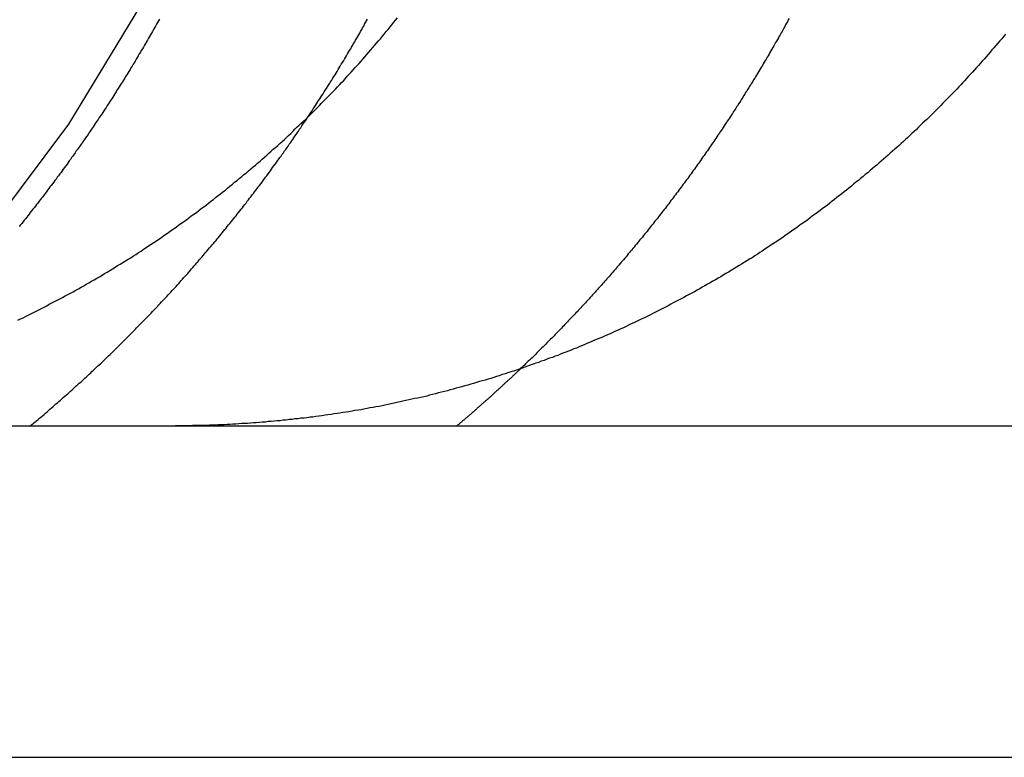
# Model space of a CAD drawing. Extents: x -267 to 266, y -616 to 610.
# Drawn here: x -241 to -236, y 502 to 505 of the extents above; entities that cross this region are included whole.
import ezdxf

# ---------------------------------------------------------------- set-up
doc = ezdxf.new("R2010")
doc.units = 0
doc.header["$LTSCALE"] = 50
doc.linetypes.add('VERDECKT', pattern=[0.375, 0.25, -0.125])
doc.layers.get('0').update_dxf_attribs({"linetype": 'CONTINUOUS'})
doc.layers.add('STEMPEL', color=3, linetype='CONTINUOUS')

# ---------------------------------------------------------------- blocks, each defined once
blk = doc.blocks.new('A$CE8437113')
at = {"color": 3, "linetype": 'CONTINUOUS', "extrusion": (0, 1, -2e-16)}
for p, q in [((-266.5, 503.5), (33.4013, 503.5)), ((-266.5, 502), (266.5, 502))]:
    blk.add_line(p, q, dxfattribs=at)
at = {"color": 3}
for points in [[(-240.84, 503.978, 0), (-240.828, 503.984, 0), (-240.816, 503.989, 0), (-240.804, 503.995, 0), (-240.792, 504.001, 0), (-240.78, 504.007, 0), (-240.768, 504.013, 0), (-240.756, 504.019, 0), (-240.744, 504.025, 0), (-240.732, 504.031, 0), (-240.72, 504.037, 0), (-240.708, 504.043, 0), (-240.697, 504.05, 0), (-240.685, 504.056, 0), (-240.673, 504.062, 0), (-240.661, 504.068, 0), (-240.649, 504.075, 0), (-240.637, 504.081, 0), (-240.625, 504.088, 0), (-240.613, 504.094, 0), (-240.601, 504.101, 0), (-240.589, 504.107, 0), (-240.577, 504.114, 0), (-240.565, 504.12, 0), (-240.553, 504.127, 0), (-240.541, 504.134, 0), (-240.53, 504.141, 0), (-240.518, 504.147, 0), (-240.506, 504.154, 0), (-240.494, 504.161, 0), (-240.482, 504.168, 0), (-240.47, 504.175, 0), (-240.458, 504.182, 0), (-240.447, 504.189, 0), (-240.435, 504.196, 0), (-240.423, 504.203, 0), (-240.411, 504.21, 0), (-240.399, 504.218, 0), (-240.388, 504.225, 0), (-240.376, 504.232, 0), (-240.364, 504.239, 0), (-240.352, 504.247, 0), (-240.341, 504.254, 0), (-240.329, 504.261, 0), (-240.317, 504.269, 0), (-240.306, 504.276, 0), (-240.294, 504.284, 0), (-240.282, 504.291, 0), (-240.271, 504.299, 0), (-240.259, 504.307, 0), (-240.248, 504.314, 0), (-240.236, 504.322, 0), (-240.225, 504.33, 0), (-240.213, 504.337, 0), (-240.202, 504.345, 0), (-240.19, 504.353, 0), (-240.179, 504.361, 0), (-240.167, 504.369, 0), (-240.156, 504.377, 0), (-240.144, 504.385, 0), (-240.133, 504.393, 0), (-240.122, 504.401, 0), (-240.111, 504.409, 0), (-240.099, 504.417, 0), (-240.088, 504.425, 0), (-240.077, 504.433, 0), (-240.066, 504.441, 0), (-240.055, 504.45, 0), (-240.043, 504.458, 0), (-240.032, 504.466, 0), (-240.021, 504.474, 0), (-240.01, 504.483, 0), (-239.999, 504.491, 0), (-239.988, 504.499, 0), (-239.977, 504.508, 0), (-239.966, 504.516, 0), (-239.955, 504.525, 0), (-239.945, 504.533, 0), (-239.934, 504.542, 0), (-239.923, 504.55, 0), (-239.912, 504.559, 0), (-239.901, 504.567, 0), (-239.891, 504.576, 0), (-239.88, 504.584, 0), (-239.869, 504.593, 0), (-239.859, 504.602, 0), (-239.848, 504.61, 0), (-239.838, 504.619, 0), (-239.827, 504.628, 0), (-239.817, 504.637, 0), (-239.806, 504.645, 0), (-239.796, 504.654, 0), (-239.785, 504.663, 0), (-239.775, 504.672, 0), (-239.765, 504.68, 0), (-239.755, 504.689, 0), (-239.744, 504.698, 0), (-239.734, 504.707, 0), (-239.724, 504.716, 0), (-239.714, 504.725, 0), (-239.704, 504.734, 0), (-239.694, 504.743, 0), (-239.684, 504.752, 0), (-239.674, 504.76, 0), (-239.664, 504.769, 0), (-239.654, 504.778, 0), (-239.644, 504.787, 0), (-239.634, 504.796, 0), (-239.625, 504.805, 0), (-239.615, 504.814, 0), (-239.605, 504.823, 0), (-239.596, 504.832, 0), (-239.586, 504.842, 0), (-239.577, 504.851, 0), (-239.567, 504.86, 0), (-239.558, 504.869, 0), (-239.548, 504.878, 0), (-239.539, 504.887, 0), (-239.53, 504.896, 0), (-239.52, 504.905, 0), (-239.511, 504.914, 0), (-239.502, 504.923, 0), (-239.493, 504.932, 0), (-239.484, 504.941, 0), (-239.475, 504.95, 0), (-239.466, 504.96, 0), (-239.457, 504.969, 0), (-239.448, 504.978, 0), (-239.439, 504.987, 0), (-239.43, 504.996, 0), (-239.421, 505.006, 0), (-239.412, 505.015, 0), (-239.403, 505.024, 0), (-239.394, 505.034, 0), (-239.385, 505.043, 0), (-239.376, 505.053, 0), (-239.367, 505.062, 0), (-239.358, 505.072, 0), (-239.35, 505.082, 0), (-239.341, 505.091, 0), (-239.332, 505.101, 0), (-239.323, 505.111, 0), (-239.314, 505.121, 0), (-239.305, 505.131, 0), (-239.296, 505.14, 0), (-239.287, 505.15, 0), (-239.279, 505.16, 0), (-239.27, 505.17, 0), (-239.261, 505.181, 0), (-239.252, 505.191, 0), (-239.243, 505.201, 0), (-239.235, 505.211, 0), (-239.226, 505.221, 0), (-239.217, 505.232, 0), (-239.208, 505.242, 0), (-239.2, 505.252, 0), (-239.191, 505.263, 0), (-239.182, 505.273, 0), (-239.174, 505.284, 0), (-239.165, 505.294, 0), (-239.156, 505.305, 0), (-239.148, 505.315, 0), (-239.139, 505.326, 0), (-239.131, 505.336, 0), (-239.122, 505.347, 0)], [(-236.373, 505.273, 0), (-236.381, 505.263, 0), (-236.39, 505.252, 0), (-236.399, 505.242, 0), (-236.407, 505.232, 0), (-236.416, 505.221, 0), (-236.425, 505.211, 0), (-236.434, 505.201, 0), (-236.442, 505.191, 0), (-236.451, 505.181, 0), (-236.46, 505.17, 0), (-236.469, 505.16, 0), (-236.478, 505.15, 0), (-236.487, 505.14, 0), (-236.495, 505.13, 0), (-236.504, 505.121, 0), (-236.513, 505.111, 0), (-236.522, 505.101, 0), (-236.531, 505.091, 0), (-236.54, 505.082, 0), (-236.549, 505.072, 0), (-236.558, 505.062, 0), (-236.566, 505.053, 0), (-236.575, 505.043, 0), (-236.584, 505.034, 0), (-236.593, 505.024, 0), (-236.602, 505.015, 0), (-236.611, 505.006, 0), (-236.62, 504.996, 0), (-236.629, 504.987, 0), (-236.638, 504.978, 0), (-236.647, 504.969, 0), (-236.656, 504.96, 0), (-236.665, 504.95, 0), (-236.674, 504.941, 0), (-236.683, 504.932, 0), (-236.692, 504.923, 0), (-236.701, 504.914, 0), (-236.711, 504.905, 0), (-236.72, 504.896, 0), (-236.729, 504.887, 0), (-236.738, 504.878, 0), (-236.748, 504.869, 0), (-236.757, 504.86, 0), (-236.767, 504.851, 0), (-236.776, 504.841, 0), (-236.786, 504.832, 0), (-236.796, 504.823, 0), (-236.805, 504.814, 0), (-236.815, 504.805, 0), (-236.825, 504.796, 0), (-236.834, 504.787, 0), (-236.844, 504.778, 0), (-236.854, 504.769, 0), (-236.864, 504.76, 0), (-236.874, 504.752, 0), (-236.884, 504.743, 0), (-236.894, 504.734, 0), (-236.904, 504.725, 0), (-236.914, 504.716, 0), (-236.924, 504.707, 0), (-236.935, 504.698, 0), (-236.945, 504.689, 0), (-236.955, 504.68, 0), (-236.965, 504.672, 0), (-236.976, 504.663, 0), (-236.986, 504.654, 0), (-236.996, 504.645, 0), (-237.007, 504.637, 0), (-237.017, 504.628, 0), (-237.028, 504.619, 0), (-237.038, 504.61, 0), (-237.049, 504.602, 0), (-237.06, 504.593, 0), (-237.07, 504.584, 0), (-237.081, 504.576, 0), (-237.092, 504.567, 0), (-237.102, 504.559, 0), (-237.113, 504.55, 0), (-237.124, 504.542, 0), (-237.135, 504.533, 0), (-237.146, 504.525, 0), (-237.157, 504.516, 0), (-237.167, 504.508, 0), (-237.178, 504.499, 0), (-237.189, 504.491, 0), (-237.2, 504.483, 0), (-237.211, 504.474, 0), (-237.223, 504.466, 0), (-237.234, 504.458, 0), (-237.245, 504.45, 0), (-237.256, 504.441, 0), (-237.267, 504.433, 0), (-237.278, 504.425, 0), (-237.289, 504.417, 0), (-237.301, 504.409, 0), (-237.312, 504.401, 0), (-237.323, 504.393, 0), (-237.335, 504.385, 0), (-237.346, 504.377, 0), (-237.357, 504.369, 0), (-237.369, 504.361, 0), (-237.38, 504.353, 0), (-237.392, 504.345, 0), (-237.403, 504.337, 0), (-237.415, 504.33, 0), (-237.426, 504.322, 0), (-237.438, 504.314, 0), (-237.449, 504.307, 0), (-237.461, 504.299, 0), (-237.473, 504.291, 0), (-237.484, 504.284, 0), (-237.496, 504.276, 0), (-237.507, 504.269, 0), (-237.519, 504.261, 0), (-237.531, 504.254, 0), (-237.543, 504.247, 0), (-237.554, 504.239, 0), (-237.566, 504.232, 0), (-237.578, 504.225, 0), (-237.589, 504.218, 0), (-237.601, 504.21, 0), (-237.613, 504.203, 0), (-237.625, 504.196, 0), (-237.637, 504.189, 0), (-237.649, 504.182, 0), (-237.66, 504.175, 0), (-237.672, 504.168, 0), (-237.684, 504.161, 0), (-237.696, 504.154, 0), (-237.708, 504.147, 0), (-237.72, 504.141, 0), (-237.732, 504.134, 0), (-237.744, 504.127, 0), (-237.755, 504.12, 0), (-237.767, 504.114, 0), (-237.779, 504.107, 0), (-237.791, 504.101, 0), (-237.803, 504.094, 0), (-237.815, 504.088, 0), (-237.827, 504.081, 0), (-237.839, 504.075, 0), (-237.851, 504.068, 0), (-237.863, 504.062, 0), (-237.875, 504.056, 0), (-237.887, 504.05, 0), (-237.899, 504.043, 0), (-237.911, 504.037, 0), (-237.923, 504.031, 0), (-237.934, 504.025, 0), (-237.946, 504.019, 0), (-237.958, 504.013, 0), (-237.97, 504.007, 0), (-237.982, 504.001, 0), (-237.994, 503.995, 0), (-238.006, 503.989, 0), (-238.018, 503.984, 0), (-238.03, 503.978, 0), (-238.042, 503.972, 0), (-238.054, 503.966, 0), (-238.066, 503.961, 0), (-238.077, 503.955, 0), (-238.089, 503.95, 0), (-238.101, 503.944, 0), (-238.113, 503.939, 0), (-238.125, 503.933, 0), (-238.137, 503.928, 0), (-238.148, 503.923, 0), (-238.16, 503.917, 0), (-238.172, 503.912, 0), (-238.184, 503.907, 0), (-238.196, 503.902, 0), (-238.207, 503.897, 0), (-238.219, 503.892, 0), (-238.231, 503.887, 0), (-238.243, 503.882, 0), (-238.254, 503.877, 0), (-238.266, 503.872, 0), (-238.278, 503.867, 0), (-238.29, 503.862, 0), (-238.301, 503.857, 0), (-238.313, 503.852, 0), (-238.325, 503.848, 0), (-238.337, 503.843, 0), (-238.349, 503.838, 0), (-238.361, 503.833, 0), (-238.374, 503.829, 0), (-238.386, 503.824, 0), (-238.398, 503.819, 0), (-238.41, 503.815, 0), (-238.422, 503.81, 0), (-238.435, 503.806, 0), (-238.447, 503.801, 0), (-238.459, 503.796, 0), (-238.472, 503.792, 0), (-238.484, 503.787, 0), (-238.497, 503.783, 0), (-238.509, 503.779, 0), (-238.522, 503.774, 0), (-238.534, 503.77, 0), (-238.547, 503.765, 0), (-238.559, 503.761, 0), (-238.572, 503.757, 0), (-238.585, 503.752, 0), (-238.598, 503.748, 0), (-238.61, 503.744, 0), (-238.623, 503.74, 0), (-238.636, 503.736, 0), (-238.649, 503.732, 0), (-238.662, 503.727, 0), (-238.674, 503.723, 0), (-238.687, 503.719, 0), (-238.7, 503.715, 0), (-238.713, 503.711, 0), (-238.726, 503.707, 0), (-238.739, 503.703, 0), (-238.752, 503.7, 0), (-238.765, 503.696, 0), (-238.778, 503.692, 0), (-238.791, 503.688, 0), (-238.805, 503.684, 0), (-238.818, 503.681, 0), (-238.831, 503.677, 0), (-238.844, 503.673, 0), (-238.857, 503.67, 0), (-238.871, 503.666, 0), (-238.884, 503.663, 0), (-238.897, 503.659, 0), (-238.91, 503.656, 0), (-238.924, 503.652, 0), (-238.937, 503.649, 0), (-238.95, 503.645, 0), (-238.964, 503.642, 0), (-238.977, 503.639, 0), (-238.99, 503.635, 0), (-239.004, 503.632, 0), (-239.017, 503.629, 0), (-239.031, 503.626, 0), (-239.044, 503.623, 0), (-239.057, 503.62, 0), (-239.071, 503.617, 0), (-239.084, 503.614, 0), (-239.098, 503.611, 0), (-239.111, 503.608, 0), (-239.125, 503.605, 0), (-239.138, 503.602, 0), (-239.152, 503.599, 0), (-239.165, 503.596, 0), (-239.179, 503.594, 0), (-239.192, 503.591, 0), (-239.206, 503.588, 0), (-239.22, 503.586, 0), (-239.233, 503.583, 0), (-239.247, 503.581, 0), (-239.26, 503.578, 0), (-239.274, 503.576, 0), (-239.287, 503.573, 0), (-239.301, 503.571, 0), (-239.315, 503.569, 0), (-239.328, 503.566, 0), (-239.342, 503.564, 0), (-239.355, 503.562, 0), (-239.369, 503.56, 0), (-239.383, 503.558, 0), (-239.396, 503.556, 0), (-239.41, 503.554, 0), (-239.423, 503.552, 0), (-239.437, 503.55, 0), (-239.45, 503.548, 0), (-239.464, 503.546, 0), (-239.478, 503.544, 0), (-239.491, 503.542, 0), (-239.505, 503.54, 0), (-239.518, 503.539, 0), (-239.532, 503.537, 0), (-239.545, 503.535, 0), (-239.559, 503.534, 0), (-239.572, 503.532, 0), (-239.586, 503.531, 0), (-239.599, 503.529, 0), (-239.613, 503.528, 0), (-239.626, 503.526, 0), (-239.64, 503.525, 0), (-239.653, 503.523, 0), (-239.667, 503.522, 0), (-239.68, 503.521, 0), (-239.694, 503.52, 0), (-239.707, 503.519, 0), (-239.72, 503.517, 0), (-239.734, 503.516, 0), (-239.747, 503.515, 0), (-239.761, 503.514, 0), (-239.774, 503.513, 0), (-239.787, 503.512, 0), (-239.801, 503.511, 0), (-239.814, 503.51, 0), (-239.827, 503.51, 0), (-239.84, 503.509, 0), (-239.854, 503.508, 0), (-239.867, 503.507, 0), (-239.88, 503.506, 0), (-239.893, 503.506, 0), (-239.906, 503.505, 0), (-239.919, 503.505, 0), (-239.932, 503.504, 0), (-239.945, 503.503, 0), (-239.958, 503.503, 0), (-239.972, 503.503, 0), (-239.984, 503.502, 0), (-239.997, 503.502, 0), (-240.01, 503.501, 0), (-240.023, 503.501, 0), (-240.036, 503.501, 0), (-240.049, 503.501, 0), (-240.062, 503.5, 0), (-240.075, 503.5, 0), (-240.087, 503.5, 0), (-240.1, 503.5, 0), (-240.113, 503.5, 0), (-240.126, 503.5, 0)], [(-237.351, 505.344, 0), (-237.355, 505.337, 0), (-237.359, 505.329, 0), (-237.363, 505.322, 0), (-237.367, 505.315, 0), (-237.371, 505.307, 0), (-237.375, 505.3, 0), (-237.379, 505.293, 0), (-237.383, 505.285, 0), (-237.388, 505.278, 0), (-237.392, 505.27, 0), (-237.396, 505.263, 0), (-237.4, 505.256, 0), (-237.404, 505.248, 0), (-237.408, 505.241, 0), (-237.413, 505.234, 0), (-237.417, 505.226, 0), (-237.421, 505.219, 0), (-237.425, 505.212, 0), (-237.429, 505.204, 0), (-237.434, 505.197, 0), (-237.438, 505.19, 0), (-237.442, 505.182, 0), (-237.446, 505.175, 0), (-237.451, 505.168, 0), (-237.455, 505.16, 0), (-237.459, 505.153, 0), (-237.464, 505.146, 0), (-237.468, 505.138, 0), (-237.472, 505.131, 0), (-237.477, 505.124, 0), (-237.481, 505.117, 0), (-237.485, 505.109, 0), (-237.49, 505.102, 0), (-237.494, 505.095, 0), (-237.499, 505.087, 0), (-237.503, 505.08, 0), (-237.507, 505.073, 0), (-237.512, 505.066, 0), (-237.516, 505.058, 0), (-237.521, 505.051, 0), (-237.525, 505.044, 0), (-237.53, 505.037, 0), (-237.534, 505.029, 0), (-237.539, 505.022, 0), (-237.543, 505.015, 0), (-237.548, 505.008, 0), (-237.552, 505.001, 0), (-237.557, 504.993, 0), (-237.561, 504.986, 0), (-237.566, 504.979, 0), (-237.57, 504.972, 0), (-237.575, 504.965, 0), (-237.58, 504.957, 0), (-237.584, 504.95, 0), (-237.589, 504.943, 0), (-237.593, 504.936, 0), (-237.598, 504.929, 0), (-237.603, 504.922, 0), (-237.607, 504.914, 0), (-237.612, 504.907, 0), (-237.617, 504.9, 0), (-237.621, 504.893, 0), (-237.626, 504.886, 0), (-237.631, 504.879, 0), (-237.635, 504.872, 0), (-237.64, 504.865, 0), (-237.645, 504.857, 0), (-237.649, 504.85, 0), (-237.654, 504.843, 0), (-237.659, 504.836, 0), (-237.664, 504.829, 0), (-237.668, 504.822, 0), (-237.673, 504.815, 0), (-237.678, 504.808, 0), (-237.683, 504.801, 0), (-237.688, 504.794, 0), (-237.692, 504.787, 0), (-237.697, 504.78, 0), (-237.702, 504.773, 0), (-237.707, 504.766, 0), (-237.712, 504.759, 0), (-237.716, 504.752, 0), (-237.721, 504.745, 0), (-237.726, 504.738, 0), (-237.731, 504.731, 0), (-237.736, 504.724, 0), (-237.741, 504.717, 0), (-237.746, 504.71, 0), (-237.751, 504.703, 0), (-237.755, 504.696, 0), (-237.76, 504.689, 0), (-237.765, 504.682, 0), (-237.77, 504.675, 0), (-237.775, 504.669, 0), (-237.78, 504.662, 0), (-237.785, 504.655, 0), (-237.79, 504.648, 0), (-237.795, 504.641, 0), (-237.8, 504.634, 0), (-237.805, 504.627, 0), (-237.81, 504.62, 0), (-237.815, 504.614, 0), (-237.82, 504.607, 0), (-237.825, 504.6, 0), (-237.83, 504.593, 0), (-237.835, 504.586, 0), (-237.84, 504.58, 0), (-237.845, 504.573, 0), (-237.85, 504.566, 0), (-237.855, 504.559, 0), (-237.86, 504.553, 0), (-237.865, 504.546, 0), (-237.871, 504.539, 0), (-237.876, 504.532, 0), (-237.881, 504.526, 0), (-237.886, 504.519, 0), (-237.891, 504.512, 0), (-237.896, 504.505, 0), (-237.901, 504.499, 0), (-237.906, 504.492, 0), (-237.911, 504.485, 0), (-237.917, 504.479, 0), (-237.922, 504.472, 0), (-237.927, 504.466, 0), (-237.932, 504.459, 0), (-237.937, 504.452, 0), (-237.942, 504.446, 0), (-237.947, 504.439, 0), (-237.953, 504.433, 0), (-237.958, 504.426, 0), (-237.963, 504.419, 0), (-237.968, 504.413, 0), (-237.973, 504.406, 0), (-237.979, 504.4, 0), (-237.984, 504.393, 0), (-237.989, 504.387, 0), (-237.994, 504.38, 0), (-238, 504.374, 0), (-238.005, 504.367, 0), (-238.01, 504.361, 0), (-238.015, 504.354, 0), (-238.021, 504.348, 0), (-238.026, 504.341, 0), (-238.031, 504.335, 0), (-238.036, 504.329, 0), (-238.042, 504.322, 0), (-238.047, 504.316, 0), (-238.052, 504.309, 0), (-238.058, 504.303, 0), (-238.063, 504.297, 0), (-238.068, 504.29, 0), (-238.073, 504.284, 0), (-238.079, 504.278, 0), (-238.084, 504.271, 0), (-238.089, 504.265, 0), (-238.095, 504.259, 0), (-238.1, 504.252, 0), (-238.105, 504.246, 0), (-238.111, 504.24, 0), (-238.116, 504.234, 0), (-238.121, 504.227, 0), (-238.127, 504.221, 0), (-238.132, 504.215, 0), (-238.137, 504.209, 0), (-238.143, 504.203, 0), (-238.148, 504.196, 0), (-238.154, 504.19, 0), (-238.159, 504.184, 0), (-238.164, 504.178, 0), (-238.17, 504.172, 0), (-238.175, 504.166, 0), (-238.18, 504.159, 0), (-238.186, 504.153, 0), (-238.191, 504.147, 0), (-238.197, 504.141, 0), (-238.202, 504.135, 0), (-238.207, 504.129, 0), (-238.213, 504.123, 0), (-238.218, 504.117, 0), (-238.224, 504.111, 0), (-238.229, 504.105, 0), (-238.234, 504.099, 0), (-238.24, 504.093, 0), (-238.245, 504.087, 0), (-238.251, 504.081, 0), (-238.256, 504.075, 0), (-238.262, 504.069, 0), (-238.267, 504.063, 0), (-238.272, 504.057, 0), (-238.278, 504.051, 0), (-238.283, 504.046, 0), (-238.289, 504.04, 0), (-238.294, 504.034, 0), (-238.3, 504.028, 0), (-238.305, 504.022, 0), (-238.31, 504.016, 0), (-238.316, 504.011, 0), (-238.321, 504.005, 0), (-238.327, 503.999, 0), (-238.332, 503.993, 0), (-238.338, 503.987, 0), (-238.343, 503.982, 0), (-238.349, 503.976, 0), (-238.354, 503.97, 0), (-238.359, 503.965, 0), (-238.365, 503.959, 0), (-238.37, 503.953, 0), (-238.376, 503.948, 0), (-238.381, 503.942, 0), (-238.387, 503.936, 0), (-238.392, 503.931, 0), (-238.398, 503.925, 0), (-238.403, 503.919, 0), (-238.409, 503.914, 0), (-238.414, 503.908, 0), (-238.419, 503.903, 0), (-238.425, 503.897, 0), (-238.43, 503.892, 0), (-238.436, 503.886, 0), (-238.441, 503.881, 0), (-238.447, 503.875, 0), (-238.452, 503.869, 0), (-238.458, 503.864, 0), (-238.464, 503.858, 0), (-238.469, 503.853, 0), (-238.475, 503.847, 0), (-238.48, 503.842, 0), (-238.486, 503.836, 0), (-238.492, 503.831, 0), (-238.497, 503.825, 0), (-238.503, 503.819, 0), (-238.508, 503.814, 0), (-238.514, 503.808, 0), (-238.52, 503.803, 0), (-238.526, 503.797, 0), (-238.531, 503.792, 0), (-238.537, 503.786, 0), (-238.543, 503.781, 0), (-238.548, 503.775, 0), (-238.554, 503.77, 0), (-238.56, 503.764, 0), (-238.566, 503.759, 0)]]:
    blk.add_polyline3d(points, dxfattribs=at)
at = {"color": 1}
for points in [[(-240.199, 505.341, 0), (-240.204, 505.333, 0), (-240.208, 505.325, 0), (-240.213, 505.317, 0), (-240.217, 505.309, 0), (-240.221, 505.301, 0), (-240.226, 505.293, 0), (-240.23, 505.285, 0), (-240.235, 505.277, 0), (-240.239, 505.269, 0), (-240.244, 505.262, 0), (-240.248, 505.254, 0), (-240.253, 505.246, 0), (-240.258, 505.238, 0), (-240.262, 505.23, 0), (-240.267, 505.222, 0), (-240.271, 505.214, 0), (-240.276, 505.206, 0), (-240.281, 505.198, 0), (-240.285, 505.191, 0), (-240.29, 505.183, 0), (-240.295, 505.175, 0), (-240.299, 505.167, 0), (-240.304, 505.159, 0), (-240.309, 505.151, 0), (-240.313, 505.143, 0), (-240.318, 505.136, 0), (-240.323, 505.128, 0), (-240.328, 505.12, 0), (-240.332, 505.112, 0), (-240.337, 505.104, 0), (-240.342, 505.096, 0), (-240.347, 505.089, 0), (-240.352, 505.081, 0), (-240.356, 505.073, 0), (-240.361, 505.065, 0), (-240.366, 505.057, 0), (-240.371, 505.05, 0), (-240.376, 505.042, 0), (-240.381, 505.034, 0), (-240.386, 505.026, 0), (-240.391, 505.019, 0), (-240.395, 505.011, 0), (-240.4, 505.003, 0), (-240.405, 504.995, 0), (-240.41, 504.988, 0), (-240.415, 504.98, 0), (-240.42, 504.972, 0), (-240.425, 504.964, 0), (-240.43, 504.957, 0), (-240.435, 504.949, 0), (-240.44, 504.941, 0), (-240.445, 504.934, 0), (-240.45, 504.926, 0), (-240.455, 504.918, 0), (-240.46, 504.91, 0), (-240.466, 504.903, 0), (-240.471, 504.895, 0), (-240.476, 504.887, 0), (-240.481, 504.88, 0), (-240.486, 504.872, 0), (-240.491, 504.865, 0), (-240.496, 504.857, 0), (-240.501, 504.849, 0), (-240.507, 504.842, 0), (-240.512, 504.834, 0), (-240.517, 504.827, 0), (-240.522, 504.819, 0), (-240.527, 504.811, 0), (-240.533, 504.804, 0), (-240.538, 504.796, 0), (-240.543, 504.789, 0), (-240.548, 504.781, 0), (-240.553, 504.774, 0), (-240.559, 504.766, 0), (-240.564, 504.759, 0), (-240.569, 504.751, 0), (-240.575, 504.744, 0), (-240.58, 504.736, 0), (-240.585, 504.729, 0), (-240.591, 504.721, 0), (-240.596, 504.714, 0), (-240.601, 504.706, 0), (-240.607, 504.699, 0), (-240.612, 504.691, 0), (-240.617, 504.684, 0), (-240.623, 504.676, 0), (-240.628, 504.669, 0), (-240.634, 504.662, 0), (-240.639, 504.654, 0), (-240.644, 504.647, 0), (-240.65, 504.64, 0), (-240.655, 504.632, 0), (-240.661, 504.625, 0), (-240.666, 504.617, 0), (-240.672, 504.61, 0), (-240.677, 504.603, 0), (-240.683, 504.595, 0), (-240.688, 504.588, 0), (-240.694, 504.581, 0), (-240.699, 504.574, 0), (-240.705, 504.566, 0), (-240.71, 504.559, 0), (-240.716, 504.552, 0), (-240.721, 504.545, 0), (-240.727, 504.537, 0), (-240.732, 504.53, 0), (-240.738, 504.523, 0), (-240.743, 504.516, 0), (-240.749, 504.508, 0), (-240.755, 504.501, 0), (-240.76, 504.494, 0), (-240.766, 504.487, 0), (-240.771, 504.48, 0), (-240.777, 504.473, 0), (-240.783, 504.466, 0), (-240.788, 504.458, 0), (-240.794, 504.451, 0), (-240.799, 504.444, 0), (-240.805, 504.437, 0), (-240.811, 504.43, 0), (-240.816, 504.423, 0), (-240.822, 504.416, 0), (-240.828, 504.409, 0), (-240.833, 504.402, 0)], [(-240.783, 503.5, 0), (-240.776, 503.506, 0), (-240.769, 503.512, 0), (-240.762, 503.517, 0), (-240.755, 503.523, 0), (-240.748, 503.529, 0), (-240.741, 503.535, 0), (-240.735, 503.54, 0), (-240.728, 503.546, 0), (-240.721, 503.552, 0), (-240.714, 503.558, 0), (-240.707, 503.564, 0), (-240.701, 503.569, 0), (-240.694, 503.575, 0), (-240.687, 503.581, 0), (-240.68, 503.587, 0), (-240.674, 503.593, 0), (-240.667, 503.599, 0), (-240.66, 503.604, 0), (-240.654, 503.61, 0), (-240.647, 503.616, 0), (-240.64, 503.622, 0), (-240.634, 503.628, 0), (-240.627, 503.634, 0), (-240.62, 503.64, 0), (-240.614, 503.645, 0), (-240.607, 503.651, 0), (-240.601, 503.657, 0), (-240.594, 503.663, 0), (-240.588, 503.669, 0), (-240.581, 503.675, 0), (-240.575, 503.681, 0), (-240.568, 503.687, 0), (-240.562, 503.693, 0), (-240.555, 503.698, 0), (-240.549, 503.704, 0), (-240.542, 503.71, 0), (-240.536, 503.716, 0), (-240.529, 503.722, 0), (-240.523, 503.728, 0), (-240.517, 503.734, 0), (-240.51, 503.74, 0), (-240.504, 503.746, 0), (-240.497, 503.752, 0), (-240.491, 503.758, 0), (-240.485, 503.764, 0), (-240.479, 503.77, 0), (-240.472, 503.776, 0), (-240.466, 503.781, 0), (-240.46, 503.787, 0), (-240.453, 503.793, 0), (-240.447, 503.799, 0), (-240.441, 503.805, 0), (-240.435, 503.811, 0), (-240.429, 503.817, 0), (-240.422, 503.823, 0), (-240.416, 503.829, 0), (-240.41, 503.835, 0), (-240.404, 503.841, 0), (-240.398, 503.847, 0), (-240.392, 503.853, 0), (-240.386, 503.859, 0), (-240.38, 503.865, 0), (-240.374, 503.871, 0), (-240.368, 503.877, 0), (-240.362, 503.883, 0), (-240.356, 503.889, 0), (-240.35, 503.895, 0), (-240.344, 503.901, 0), (-240.338, 503.907, 0), (-240.332, 503.913, 0), (-240.326, 503.919, 0), (-240.32, 503.925, 0), (-240.314, 503.931, 0), (-240.308, 503.937, 0), (-240.302, 503.943, 0), (-240.296, 503.949, 0), (-240.29, 503.955, 0), (-240.284, 503.961, 0), (-240.278, 503.967, 0), (-240.272, 503.973, 0), (-240.266, 503.979, 0), (-240.26, 503.986, 0), (-240.254, 503.992, 0), (-240.248, 503.998, 0), (-240.242, 504.004, 0), (-240.237, 504.01, 0), (-240.231, 504.017, 0), (-240.225, 504.023, 0), (-240.219, 504.029, 0), (-240.213, 504.035, 0), (-240.207, 504.042, 0), (-240.201, 504.048, 0), (-240.195, 504.054, 0), (-240.189, 504.061, 0), (-240.183, 504.067, 0), (-240.177, 504.073, 0), (-240.171, 504.08, 0), (-240.165, 504.086, 0), (-240.159, 504.093, 0), (-240.154, 504.099, 0), (-240.148, 504.105, 0), (-240.142, 504.112, 0), (-240.136, 504.118, 0), (-240.13, 504.125, 0), (-240.124, 504.131, 0), (-240.118, 504.138, 0), (-240.112, 504.144, 0), (-240.106, 504.151, 0), (-240.101, 504.157, 0), (-240.095, 504.164, 0), (-240.089, 504.171, 0), (-240.083, 504.177, 0), (-240.077, 504.184, 0), (-240.071, 504.19, 0), (-240.065, 504.197, 0), (-240.059, 504.204, 0), (-240.054, 504.21, 0), (-240.048, 504.217, 0), (-240.042, 504.224, 0), (-240.036, 504.23, 0), (-240.03, 504.237, 0), (-240.024, 504.244, 0), (-240.019, 504.251, 0), (-240.013, 504.257, 0), (-240.007, 504.264, 0), (-240.001, 504.271, 0), (-239.995, 504.278, 0), (-239.99, 504.284, 0), (-239.984, 504.291, 0), (-239.978, 504.298, 0), (-239.972, 504.305, 0), (-239.966, 504.312, 0), (-239.961, 504.319, 0), (-239.955, 504.325, 0), (-239.949, 504.332, 0), (-239.943, 504.339, 0), (-239.938, 504.346, 0), (-239.932, 504.353, 0), (-239.926, 504.36, 0), (-239.92, 504.367, 0), (-239.915, 504.374, 0), (-239.909, 504.381, 0), (-239.903, 504.388, 0), (-239.898, 504.395, 0), (-239.892, 504.402, 0), (-239.886, 504.409, 0), (-239.881, 504.416, 0), (-239.875, 504.423, 0), (-239.869, 504.43, 0), (-239.864, 504.437, 0), (-239.858, 504.444, 0), (-239.852, 504.451, 0), (-239.847, 504.458, 0), (-239.841, 504.466, 0), (-239.835, 504.473, 0), (-239.83, 504.48, 0), (-239.824, 504.487, 0), (-239.819, 504.494, 0), (-239.813, 504.501, 0), (-239.807, 504.508, 0), (-239.802, 504.516, 0), (-239.796, 504.523, 0), (-239.791, 504.53, 0), (-239.785, 504.537, 0), (-239.78, 504.545, 0), (-239.774, 504.552, 0), (-239.769, 504.559, 0), (-239.763, 504.566, 0), (-239.757, 504.574, 0), (-239.752, 504.581, 0), (-239.746, 504.588, 0), (-239.741, 504.595, 0), (-239.735, 504.603, 0), (-239.73, 504.61, 0), (-239.725, 504.617, 0), (-239.719, 504.625, 0), (-239.714, 504.632, 0), (-239.708, 504.64, 0), (-239.703, 504.647, 0), (-239.697, 504.654, 0), (-239.692, 504.662, 0), (-239.687, 504.669, 0), (-239.681, 504.676, 0), (-239.676, 504.684, 0), (-239.67, 504.691, 0), (-239.665, 504.699, 0), (-239.66, 504.706, 0), (-239.654, 504.714, 0), (-239.649, 504.721, 0), (-239.644, 504.729, 0), (-239.638, 504.736, 0), (-239.633, 504.744, 0), (-239.628, 504.751, 0), (-239.622, 504.759, 0), (-239.617, 504.766, 0), (-239.612, 504.774, 0), (-239.607, 504.781, 0), (-239.601, 504.789, 0), (-239.596, 504.796, 0), (-239.591, 504.804, 0), (-239.586, 504.811, 0), (-239.581, 504.819, 0), (-239.575, 504.827, 0), (-239.57, 504.834, 0), (-239.565, 504.842, 0), (-239.56, 504.849, 0), (-239.555, 504.857, 0), (-239.55, 504.865, 0), (-239.544, 504.872, 0), (-239.539, 504.88, 0), (-239.534, 504.887, 0), (-239.529, 504.895, 0), (-239.524, 504.903, 0), (-239.519, 504.91, 0), (-239.514, 504.918, 0), (-239.509, 504.926, 0), (-239.504, 504.934, 0), (-239.499, 504.941, 0), (-239.494, 504.949, 0), (-239.489, 504.957, 0), (-239.484, 504.964, 0), (-239.479, 504.972, 0), (-239.474, 504.98, 0), (-239.469, 504.988, 0), (-239.464, 504.995, 0), (-239.459, 505.003, 0), (-239.454, 505.011, 0), (-239.449, 505.019, 0), (-239.444, 505.026, 0), (-239.439, 505.034, 0), (-239.434, 505.042, 0), (-239.429, 505.05, 0), (-239.425, 505.057, 0), (-239.42, 505.065, 0), (-239.415, 505.073, 0), (-239.41, 505.081, 0), (-239.405, 505.089, 0), (-239.4, 505.096, 0), (-239.396, 505.104, 0), (-239.391, 505.112, 0), (-239.386, 505.12, 0), (-239.381, 505.128, 0), (-239.377, 505.136, 0), (-239.372, 505.143, 0), (-239.367, 505.151, 0), (-239.362, 505.159, 0), (-239.358, 505.167, 0), (-239.353, 505.175, 0), (-239.348, 505.183, 0), (-239.344, 505.191, 0), (-239.339, 505.198, 0), (-239.334, 505.206, 0), (-239.33, 505.214, 0), (-239.325, 505.222, 0), (-239.321, 505.23, 0), (-239.316, 505.238, 0), (-239.312, 505.246, 0), (-239.307, 505.254, 0), (-239.302, 505.262, 0), (-239.298, 505.269, 0), (-239.293, 505.277, 0), (-239.289, 505.285, 0), (-239.284, 505.293, 0), (-239.28, 505.301, 0), (-239.275, 505.309, 0), (-239.271, 505.317, 0), (-239.267, 505.325, 0), (-239.262, 505.333, 0), (-239.258, 505.341, 0)], [(-238.566, 503.759, 0), (-238.568, 503.757, 0), (-238.57, 503.754, 0), (-238.572, 503.752, 0), (-238.574, 503.75, 0), (-238.577, 503.748, 0), (-238.579, 503.746, 0), (-238.581, 503.744, 0), (-238.583, 503.742, 0), (-238.585, 503.74, 0), (-238.587, 503.738, 0), (-238.59, 503.736, 0), (-238.592, 503.734, 0), (-238.594, 503.732, 0), (-238.596, 503.73, 0), (-238.598, 503.728, 0), (-238.601, 503.726, 0), (-238.603, 503.724, 0), (-238.605, 503.721, 0), (-238.607, 503.719, 0), (-238.609, 503.717, 0), (-238.612, 503.715, 0), (-238.614, 503.713, 0), (-238.616, 503.711, 0), (-238.618, 503.709, 0), (-238.62, 503.707, 0), (-238.623, 503.705, 0), (-238.625, 503.703, 0), (-238.627, 503.701, 0), (-238.629, 503.699, 0), (-238.631, 503.697, 0), (-238.634, 503.695, 0), (-238.636, 503.693, 0), (-238.638, 503.691, 0), (-238.64, 503.689, 0), (-238.643, 503.687, 0), (-238.645, 503.685, 0), (-238.647, 503.682, 0), (-238.649, 503.68, 0), (-238.651, 503.678, 0), (-238.654, 503.676, 0), (-238.656, 503.674, 0), (-238.658, 503.672, 0), (-238.66, 503.67, 0), (-238.663, 503.668, 0), (-238.665, 503.666, 0), (-238.667, 503.664, 0), (-238.669, 503.662, 0), (-238.672, 503.66, 0), (-238.674, 503.658, 0), (-238.676, 503.656, 0), (-238.678, 503.654, 0), (-238.681, 503.652, 0), (-238.683, 503.65, 0), (-238.685, 503.648, 0), (-238.687, 503.646, 0), (-238.69, 503.644, 0), (-238.692, 503.642, 0), (-238.694, 503.639, 0), (-238.696, 503.637, 0), (-238.699, 503.635, 0), (-238.701, 503.633, 0), (-238.703, 503.631, 0), (-238.705, 503.629, 0), (-238.708, 503.627, 0), (-238.71, 503.625, 0), (-238.712, 503.623, 0), (-238.714, 503.621, 0), (-238.717, 503.619, 0), (-238.719, 503.617, 0), (-238.721, 503.615, 0), (-238.724, 503.613, 0), (-238.726, 503.611, 0), (-238.728, 503.609, 0), (-238.73, 503.607, 0), (-238.733, 503.605, 0), (-238.735, 503.603, 0), (-238.737, 503.601, 0), (-238.74, 503.599, 0), (-238.742, 503.597, 0), (-238.744, 503.595, 0), (-238.746, 503.593, 0), (-238.749, 503.591, 0), (-238.751, 503.589, 0), (-238.753, 503.587, 0), (-238.756, 503.585, 0), (-238.758, 503.583, 0), (-238.76, 503.581, 0), (-238.763, 503.578, 0), (-238.765, 503.576, 0), (-238.767, 503.574, 0), (-238.769, 503.572, 0), (-238.772, 503.57, 0), (-238.774, 503.568, 0), (-238.776, 503.566, 0), (-238.779, 503.564, 0), (-238.781, 503.562, 0), (-238.783, 503.56, 0), (-238.786, 503.558, 0), (-238.788, 503.556, 0), (-238.79, 503.554, 0), (-238.793, 503.552, 0), (-238.795, 503.55, 0), (-238.797, 503.548, 0), (-238.8, 503.546, 0), (-238.802, 503.544, 0), (-238.804, 503.542, 0), (-238.807, 503.54, 0), (-238.809, 503.538, 0), (-238.811, 503.536, 0), (-238.814, 503.534, 0), (-238.816, 503.532, 0), (-238.818, 503.53, 0), (-238.821, 503.528, 0), (-238.823, 503.526, 0), (-238.825, 503.524, 0), (-238.828, 503.522, 0), (-238.83, 503.52, 0), (-238.832, 503.518, 0), (-238.835, 503.516, 0), (-238.837, 503.514, 0), (-238.839, 503.512, 0), (-238.842, 503.51, 0), (-238.844, 503.508, 0), (-238.847, 503.506, 0), (-238.849, 503.504, 0), (-238.851, 503.502, 0), (-238.854, 503.5, 0)]]:
    blk.add_polyline3d(points, dxfattribs=at)
at = {"color": 1, "linetype": 'VERDECKT', "extrusion": (0, -2e-16, -1)}
blk.add_arc((246, 508.5), 6.5, 180, 270, dxfattribs=at)

msp = doc.modelspace()

# ---------------------------------------------------------------- block references
at = {"layer": 'STEMPEL'}
msp.add_blockref('A$CE8437113', (0, 0), dxfattribs=at)

doc.saveas('drawing.dxf')
